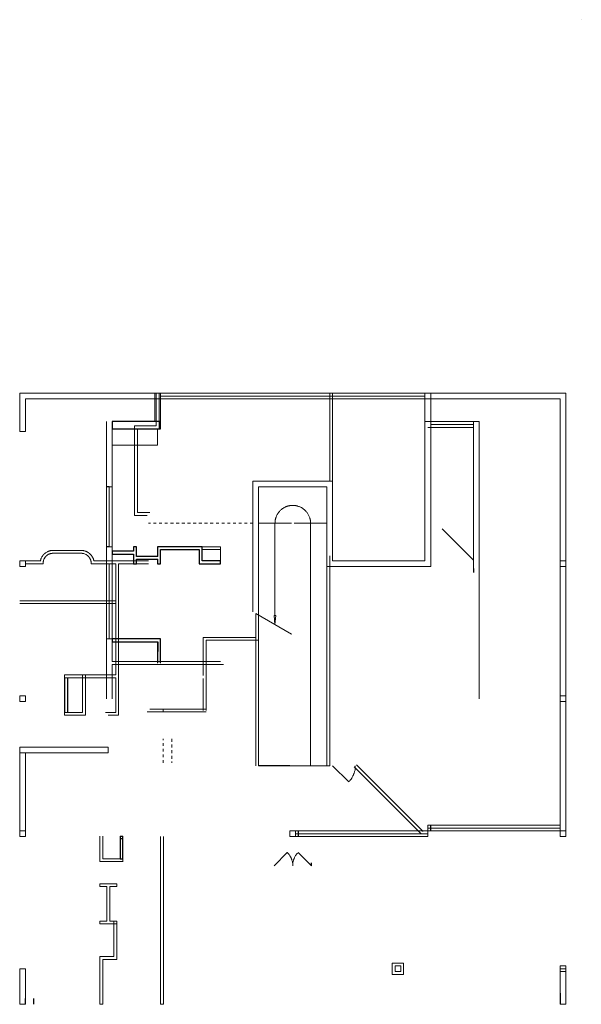
# Model space of a CAD drawing. Units: millimetres. Extents: x 4787.8 to 4807.5, y 1176 to 1262.3.
import ezdxf

# ---------------------------------------------------------------- set-up
doc = ezdxf.new("R2010")
doc.units = ezdxf.units.MM
doc.linetypes.add('STYLE_01', pattern=[0.124965, 0.041653, -0.083312])
doc.layers.add('LAYER_1', color=160, linetype='Continuous', lineweight=15)

# ---------------------------------------------------------------- blocks, each defined once
blk = doc.blocks.new('AI9-BLK137')
at = {"layer": 'LAYER_1', "color": 7, "lineweight": 15}
for p, q in [((-1.21, 1.14), (1.139, -1.211)), ((-1.139, 1.211), (1.21, -1.14))]:
    blk.add_line(p, q, dxfattribs=at)
blk = doc.blocks.new('AI9-BLK136')
at = {"layer": 'LAYER_1', "color": 7, "lineweight": 15}
for p, q in [((-0.101, -2.411), (-0.101, 2.55)), ((0.101, -2.752), (0.101, 2.752))]:
    blk.add_line(p, q, dxfattribs=at)
blk = doc.blocks.new('AI9-BLK135')
at = {"layer": 'LAYER_1', "color": 7, "lineweight": 15}
for p, q in [((-0.1, -4.876), (-0.1, 4.876)), ((0.1, 0.314), (0.1, 4.674)), ((0.1, -2.765), (0.1, 0.215)), ((0.1, -3.566), (0.1, -2.865)), ((0.1, -4.876), (0.1, -3.666))]:
    blk.add_line(p, q, dxfattribs=at)
blk = doc.blocks.new('AI9-BLK132')
at = {"layer": 'LAYER_1', "color": 7, "lineweight": 15}
for p, q in [((0.051, -0.425), (0.051, 0.425)), ((-0.051, -0.425), (-0.051, 0.326))]:
    blk.add_line(p, q, dxfattribs=at)
blk = doc.blocks.new('AI9-BLK129')
at = {"layer": 'LAYER_1', "color": 7, "lineweight": 15}
for p, q in [((-0.05, 0.14), (-0.05, 0.3)), ((0.05, 0.3), (-0.05, 0.3)), ((-0.05, -0.3), (-0.05, 0.04)), ((0.05, -0.04), (0.05, 0.3)), ((0.05, -0.3), (-0.05, -0.3)), ((0.05, -0.3), (0.05, -0.14))]:
    blk.add_line(p, q, dxfattribs=at)
blk = doc.blocks.new('AI9-BLK126')
at = {"layer": 'LAYER_1', "color": 7, "lineweight": 15}
for p, q in [((0.375, 0.05), (-0.375, 0.05)), ((0.375, -0.05), (-0.375, -0.05))]:
    blk.add_line(p, q, dxfattribs=at)
blk = doc.blocks.new('AI9-BLK125')
at = {"layer": 'LAYER_1', "color": 7, "lineweight": 15}
for p, q in [((-0.376, 0.05), (0.376, 0.05)), ((-0.376, -0.05), (0.376, -0.05))]:
    blk.add_line(p, q, dxfattribs=at)
blk = doc.blocks.new('AI9-BLK124')
at = {"layer": 'LAYER_1', "color": 7, "lineweight": 15}
for p, q in [((0.78, 0.05), (-0.78, 0.05)), ((0.681, -0.05), (-0.679, -0.05))]:
    blk.add_line(p, q, dxfattribs=at)
blk = doc.blocks.new('AI9-BLK123')
at = {"layer": 'LAYER_1', "color": 7, "lineweight": 15}
for p, q in [((-0.05, -0.3), (-0.05, 0.2)), ((0.05, -0.2), (0.05, 0.3))]:
    blk.add_line(p, q, dxfattribs=at)
blk = doc.blocks.new('AI9-BLK122')
at = {"layer": 'LAYER_1', "color": 7, "lineweight": 15}
for p, q in [((0.375, 0.05), (-0.275, 0.05)), ((0.375, -0.05), (-0.375, -0.05))]:
    blk.add_line(p, q, dxfattribs=at)
blk = doc.blocks.new('AI9-BLK119')
at = {"layer": 'LAYER_1', "color": 7, "lineweight": 15}
for p, q in [((0.851, 0.05), (-0.851, 0.05)), ((0.749, -0.05), (-0.851, -0.05))]:
    blk.add_line(p, q, dxfattribs=at)
blk = doc.blocks.new('AI9-BLK118')
at = {"layer": 'LAYER_1', "color": 7, "lineweight": 15}
for p, q in [((1.854, 0.05), (-1.956, 0.05)), ((1.956, -0.05), (-1.956, -0.05))]:
    blk.add_line(p, q, dxfattribs=at)
blk = doc.blocks.new('AI9-BLK112')
at = {"layer": 'LAYER_1', "color": 7, "lineweight": 15}
blk.add_line((0, 1.32), (0, -1.32), dxfattribs=at)
at = {"layer": 'LAYER_1', "color": 7, "lineweight": 15, "flags": 128}
blk.add_lwpolyline([(0.1, -1.32), (0.1, 1.32), (-0.1, 1.32), (-0.1, -1.32), (0.1, -1.32)], dxfattribs=at)
blk = doc.blocks.new('AI9-BLK111')
at = {"layer": 'LAYER_1', "color": 7, "lineweight": 15}
blk.add_line((0, 1.055), (0, -1.055), dxfattribs=at)
at = {"layer": 'LAYER_1', "color": 7, "lineweight": 15, "flags": 128}
blk.add_lwpolyline([(0.1, -1.055), (0.1, 1.055), (-0.1, 1.055), (-0.1, -1.055), (0.1, -1.055)], dxfattribs=at)
blk = doc.blocks.new('AI9-BLK110')
at = {"layer": 'LAYER_1', "color": 7, "lineweight": 15}
for p, q in [((-2.146, 0.101), (-4.85, 0.101)), ((0.932, 0.101), (-2.046, 0.101)), ((1.731, 0.101), (1.031, 0.101)), ((4.85, 0.101), (1.832, 0.101)), ((4.648, -0.101), (-4.648, -0.101))]:
    blk.add_line(p, q, dxfattribs=at)
blk = doc.blocks.new('AI9-BLK109')
at = {"layer": 'LAYER_1', "color": 7, "lineweight": 15}
for p, q in [((-0.101, -0.399), (-0.101, 0.601)), ((0.101, -0.601), (0.101, 0.399))]:
    blk.add_line(p, q, dxfattribs=at)
blk = doc.blocks.new('AI9-BLK105')
at = {"layer": 'LAYER_1', "color": 7, "lineweight": 15}
for p, q in [((-0.101, 0.399), (-0.101, -0.601)), ((0.101, 0.601), (0.101, -0.399))]:
    blk.add_line(p, q, dxfattribs=at)
blk = doc.blocks.new('AI9-BLK104')
at = {"layer": 'LAYER_1', "color": 7, "lineweight": 15}
for p, q in [((0.955, 0.101), (-0.955, 0.101)), ((0.753, -0.101), (-0.855, -0.101))]:
    blk.add_line(p, q, dxfattribs=at)
blk = doc.blocks.new('AI9-BLK100')
at = {"layer": 'LAYER_1', "color": 7, "lineweight": 15}
blk.add_line((-4.648, -0.001), (4.648, -0.001), dxfattribs=at)
at = {"layer": 'LAYER_1', "color": 7, "lineweight": 15, "flags": 128}
blk.add_lwpolyline([(4.648, -0.101), (4.648, 0.101), (-4.648, 0.101), (-4.648, -0.101), (4.648, -0.101)], dxfattribs=at)
blk = doc.blocks.new('AI9-BLK99')
at = {"layer": 'LAYER_1', "color": 7, "lineweight": 15}
blk.add_line((-0.753, -0.001), (0.753, -0.001), dxfattribs=at)
at = {"layer": 'LAYER_1', "color": 7, "lineweight": 15, "flags": 128}
blk.add_lwpolyline([(0.753, -0.101), (0.753, 0.101), (-0.753, 0.101), (-0.753, -0.101), (0.753, -0.101)], dxfattribs=at)
blk = doc.blocks.new('AI9-BLK88')
at = {"layer": 'LAYER_1', "color": 7, "lineweight": 15}
blk.add_line((-2.324, 0), (2.324, 0), dxfattribs=at)
at = {"layer": 'LAYER_1', "color": 7, "lineweight": 15, "flags": 128}
blk.add_lwpolyline([(2.324, -0.1), (2.324, 0.1), (-2.324, 0.1), (-2.324, -0.1), (2.324, -0.1)], dxfattribs=at)
blk = doc.blocks.new('AI9-BLK87')
at = {"layer": 'LAYER_1', "color": 7, "lineweight": 15}
blk.add_line((-2.325, 0.001), (2.325, 0.001), dxfattribs=at)
at = {"layer": 'LAYER_1', "color": 7, "lineweight": 15, "flags": 128}
blk.add_lwpolyline([(2.325, -0.101), (2.325, 0.101), (-2.325, 0.101), (-2.325, -0.101), (2.325, -0.101)], dxfattribs=at)
blk = doc.blocks.new('AI9-BLK85')
at = {"layer": 'LAYER_1', "color": 7, "lineweight": 15}
for p, q in [((-0.101, -1.425), (-0.101, 1.425)), ((0.101, -1.425), (0.101, 1.425))]:
    blk.add_line(p, q, dxfattribs=at)
blk = doc.blocks.new('AI9-BLK83')
at = {"layer": 'LAYER_1', "color": 7, "lineweight": 15}
for p, q in [((-0.101, -7.074), (-0.101, 7.074)), ((0.101, -7.074), (0.101, 7.074))]:
    blk.add_line(p, q, dxfattribs=at)
blk = doc.blocks.new('AI9-BLK80')
at = {"layer": 'LAYER_1', "color": 7, "lineweight": 15}
for p, q in [((-0.938, 0.05), (1.038, 0.05)), ((-1.038, -0.05), (1.038, -0.05))]:
    blk.add_line(p, q, dxfattribs=at)
blk = doc.blocks.new('AI9-BLK77')
at = {"layer": 'LAYER_1', "color": 7, "lineweight": 15}
for p, q in [((9.6, 0.101), (-9.6, 0.101)), ((9.398, -0.101), (-9.398, -0.101))]:
    blk.add_line(p, q, dxfattribs=at)
blk = doc.blocks.new('AI9-BLK76')
at = {"layer": 'LAYER_1', "color": 7, "lineweight": 15}
for p, q in [((-1.626, 0.1), (1.624, 0.1)), ((-1.825, -0.1), (1.825, -0.1))]:
    blk.add_line(p, q, dxfattribs=at)
blk = doc.blocks.new('AI9-BLK75')
at = {"layer": 'LAYER_1', "color": 7, "lineweight": 15}
for p, q in [((-0.101, 0.424), (-0.101, -0.626)), ((0.101, 0.626), (0.101, -0.626))]:
    blk.add_line(p, q, dxfattribs=at)
blk = doc.blocks.new('AI9-BLK74')
at = {"layer": 'LAYER_1', "color": 7, "lineweight": 15}
for p, q in [((-1.555, -0.1), (-1.555, 0.1)), ((-1.555, 0.1), (1.555, 0.1)), ((1.555, -0.1), (1.555, 0.1)), ((-1.555, -0.1), (1.555, -0.1))]:
    blk.add_line(p, q, dxfattribs=at)
blk = doc.blocks.new('AI9-BLK73')
at = {"layer": 'LAYER_1', "color": 7, "lineweight": 15}
for p, q in [((-0.101, 0.675), (-0.101, -0.675)), ((0.101, 0.474), (0.101, -0.675)), ((-0.101, -0.675), (0.101, -0.675))]:
    blk.add_line(p, q, dxfattribs=at)
blk = doc.blocks.new('AI9-BLK71')
at = {"layer": 'LAYER_1', "color": 7, "lineweight": 15}
for p, q in [((-0.101, 3.05), (0.101, 3.05)), ((-0.101, 3.05), (-0.101, -2.851)), ((0.101, 3.05), (0.101, -3.05))]:
    blk.add_line(p, q, dxfattribs=at)
blk = doc.blocks.new('AI9-BLK70')
at = {"layer": 'LAYER_1', "color": 7, "lineweight": 15}
for p, q in [((-0.101, -0.625), (-0.101, 0.625)), ((0.101, 0.625), (-0.101, 0.625)), ((0.101, -0.625), (0.101, 0.625)), ((0.101, -0.625), (-0.101, -0.625))]:
    blk.add_line(p, q, dxfattribs=at)
blk = doc.blocks.new('AI9-BLK69')
at = {"layer": 'LAYER_1', "color": 7, "lineweight": 15}
for p, q in [((-0.101, -0.625), (-0.101, 0.625)), ((0.101, 0.625), (-0.101, 0.625)), ((0.101, -0.625), (0.101, 0.625)), ((0.101, -0.625), (-0.101, -0.625))]:
    blk.add_line(p, q, dxfattribs=at)
blk = doc.blocks.new('AI9-BLK62')
at = {"layer": 'LAYER_1', "color": 7, "lineweight": 15}
for p, q in [((-0.05, 2.95), (-0.05, -2.95)), ((0.05, 2.95), (0.05, -2.95)), ((-0.05, -2.95), (0.05, -2.95))]:
    blk.add_line(p, q, dxfattribs=at)
blk = doc.blocks.new('AI9-BLK61')
at = {"layer": 'LAYER_1', "color": 7, "lineweight": 15}
for p, q in [((-0.05, 0.839), (-0.05, -0.839)), ((0.05, 0.74), (0.05, -0.839)), ((-0.05, -0.839), (0.05, -0.839))]:
    blk.add_line(p, q, dxfattribs=at)
blk = doc.blocks.new('AI9-BLK60')
at = {"layer": 'LAYER_1', "color": 7, "lineweight": 15}
for p, q in [((-0.05, 0.445), (-0.05, -0.445)), ((0.05, 0.445), (0.05, -0.346))]:
    blk.add_line(p, q, dxfattribs=at)
blk = doc.blocks.new('AI9-BLK59')
at = {"layer": 'LAYER_1', "color": 7, "lineweight": 15}
for p, q in [((-0.306, 0.05), (0.304, 0.05)), ((-0.406, -0.05), (0.406, -0.05))]:
    blk.add_line(p, q, dxfattribs=at)
blk = doc.blocks.new('AI9-BLK58')
at = {"layer": 'LAYER_1', "color": 7, "lineweight": 15}
for p, q in [((-0.051, 0.445), (-0.051, -0.346)), ((0.051, 0.445), (0.051, -0.445))]:
    blk.add_line(p, q, dxfattribs=at)
blk = doc.blocks.new('AI9-BLK57')
at = {"layer": 'LAYER_1', "color": 7, "lineweight": 15}
for p, q in [((-0.051, 0.675), (-0.051, -0.576)), ((0.051, 0.675), (0.051, -0.675))]:
    blk.add_line(p, q, dxfattribs=at)
blk = doc.blocks.new('AI9-BLK56')
at = {"layer": 'LAYER_1', "color": 7, "lineweight": 15}
for p, q in [((-0.296, -0.05), (-0.296, 0.05)), ((-0.296, 0.05), (-0.051, 0.05)), ((0.049, 0.05), (0.296, 0.05)), ((0.296, -0.05), (0.296, 0.05)), ((-0.296, -0.05), (0.296, -0.05))]:
    blk.add_line(p, q, dxfattribs=at)
blk = doc.blocks.new('AI9-BLK55')
at = {"layer": 'LAYER_1', "color": 7, "lineweight": 15}
for p, q in [((-0.296, 0.05), (0.194, 0.05)), ((-0.196, -0.05), (0.296, -0.05))]:
    blk.add_line(p, q, dxfattribs=at)
blk = doc.blocks.new('AI9-BLK54')
at = {"layer": 'LAYER_1', "color": 7, "lineweight": 15}
for p, q in [((-0.296, -0.05), (-0.296, 0.05)), ((-0.296, 0.05), (0.296, 0.05)), ((0.296, -0.05), (0.296, 0.05)), ((-0.296, -0.05), (-0.051, -0.05)), ((0.049, -0.05), (0.296, -0.05))]:
    blk.add_line(p, q, dxfattribs=at)
blk = doc.blocks.new('AI9-BLK53')
at = {"layer": 'LAYER_1', "color": 7, "lineweight": 15}
for p, q in [((-0.05, -0.605), (-0.05, 0.605)), ((0.05, -0.605), (0.05, 0.605))]:
    blk.add_line(p, q, dxfattribs=at)
blk = doc.blocks.new('AI9-BLK46')
at = {"layer": 'LAYER_1', "color": 7, "lineweight": 15}
for p, q in [((-0.232, 0.05), (0.133, 0.05)), ((-0.133, -0.05), (0.232, -0.05))]:
    blk.add_line(p, q, dxfattribs=at)
blk = doc.blocks.new('AI9-BLK44')
at = {"layer": 'LAYER_1', "color": 7, "lineweight": 15}
for p, q in [((-0.05, -1.245), (-0.05, 2.665)), ((0.05, -2.665), (0.05, 2.665)), ((-0.05, -2.565), (-0.05, -1.345))]:
    blk.add_line(p, q, dxfattribs=at)
blk = doc.blocks.new('AI9-BLK43')
at = {"layer": 'LAYER_1', "color": 7, "lineweight": 15}
for p, q in [((1.006, 0.05), (-0.913, 0.05)), ((-0.143, -0.05), (-1.006, -0.05)), ((1.006, -0.05), (-0.044, -0.05))]:
    blk.add_line(p, q, dxfattribs=at)
blk = doc.blocks.new('AI9-BLK41')
at = {"layer": 'LAYER_1', "color": 7, "lineweight": 15}
for p, q in [((0.268, 0.05), (-0.367, 0.05)), ((-0.367, 0.05), (-0.367, -0.05)), ((0.367, -0.05), (-0.367, -0.05))]:
    blk.add_line(p, q, dxfattribs=at)
blk = doc.blocks.new('AI9-BLK40')
at = {"layer": 'LAYER_1', "color": 7, "lineweight": 15}
for p, q in [((-0.05, -0.61), (-0.05, 0.71)), ((0.05, -0.71), (0.05, 0.71))]:
    blk.add_line(p, q, dxfattribs=at)
blk = doc.blocks.new('AI9-BLK39')
at = {"layer": 'LAYER_1', "color": 7, "lineweight": 15}
for p, q in [((0.901, 0.05), (-0.901, 0.05)), ((-0.901, 0.05), (-0.901, -0.05)), ((0.901, -0.05), (-0.901, -0.05))]:
    blk.add_line(p, q, dxfattribs=at)
blk = doc.blocks.new('AI9-BLK37')
at = {"layer": 'LAYER_1', "color": 7, "lineweight": 15}
for p, q in [((1.688, 0.05), (-1.688, 0.05)), ((1.688, -0.05), (-1.688, -0.05))]:
    blk.add_line(p, q, dxfattribs=at)
blk = doc.blocks.new('AI9-BLK36')
at = {"layer": 'LAYER_1', "color": 7, "lineweight": 15}
for p, q in [((0.495, 0.051), (-0.495, 0.051)), ((0.495, -0.051), (-0.495, -0.051))]:
    blk.add_line(p, q, dxfattribs=at)
blk = doc.blocks.new('AI9-BLK35')
at = {"layer": 'LAYER_1', "color": 7, "lineweight": 15}
for points in [[(0.217, 0.236), (0.212, 0.235), (0.143, 0.233), (0.026, 0.194), (-0.035, 0.153), (-0.051, 0.141), (-0.07, 0.125), (-0.067, 0.128), (-0.067, 0.128), (-0.068, 0.127), (-0.067, 0.128), (-0.068, 0.127), (-0.065, 0.13), (-0.084, 0.114), (-0.098, 0.1), (-0.133, 0.062), (-0.188, -0.025), (-0.21, -0.095), (-0.215, -0.115), (-0.22, -0.14), (-0.219, -0.135), (-0.219, -0.136), (-0.219, -0.136), (-0.219, -0.136), (-0.219, -0.136)], [(0.219, 0.134), (0.214, 0.134), (0.183, 0.133), (0.122, 0.121), (0.041, 0.088), (-0.007, 0.048), (-0.019, 0.037), (-0.034, 0.022), (-0.032, 0.024), (-0.032, 0.024), (-0.032, 0.024), (-0.032, 0.024), (-0.032, 0.024), (-0.033, 0.023), (-0.03, 0.026), (-0.044, 0.01), (-0.055, -0.003), (-0.097, -0.062), (-0.123, -0.155), (-0.126, -0.2), (-0.126, -0.217), (-0.125, -0.239), (-0.126, -0.235), (-0.126, -0.236), (-0.126, -0.236), (-0.126, -0.236), (-0.126, -0.236)]]:
    blk.add_open_spline(points, degree=2, dxfattribs=at)
blk = doc.blocks.new('AI9-BLK34')
at = {"layer": 'LAYER_1', "color": 7, "lineweight": 15}
for p, q in [((0.218, 0.05), (-0.311, 0.05)), ((0.311, -0.05), (-0.311, -0.05))]:
    blk.add_line(p, q, dxfattribs=at)
blk = doc.blocks.new('AI9-BLK33')
at = {"layer": 'LAYER_1', "color": 7, "lineweight": 15}
for points in [[(0.224, -0.136), (0.223, -0.131), (0.209, -0.062), (0.15, 0.05), (0.098, 0.104), (0.083, 0.118), (0.063, 0.134), (0.067, 0.131), (0.066, 0.132), (0.066, 0.132), (0.066, 0.132), (0.066, 0.132), (0.069, 0.129), (0.049, 0.146), (0.033, 0.157), (-0.012, 0.186), (-0.109, 0.226), (-0.182, 0.234), (-0.202, 0.235), (-0.228, 0.236), (-0.223, 0.236), (-0.224, 0.236), (-0.224, 0.236), (-0.224, 0.236), (-0.224, 0.236)], [(0.131, -0.236), (0.131, -0.231), (0.132, -0.199), (0.124, -0.137), (0.095, -0.052), (0.057, -0.001), (0.046, 0.012), (0.031, 0.028), (0.034, 0.026), (0.033, 0.026), (0.033, 0.026), (0.033, 0.026), (0.033, 0.026), (0.033, 0.026), (0.035, 0.024), (0.02, 0.039), (0.007, 0.051), (-0.036, 0.086), (-0.125, 0.126), (-0.188, 0.133), (-0.205, 0.134), (-0.227, 0.134), (-0.224, 0.134), (-0.224, 0.134), (-0.224, 0.134), (-0.224, 0.134), (-0.224, 0.134)]]:
    blk.add_open_spline(points, degree=2, dxfattribs=at)
blk = doc.blocks.new('AI9-BLK30')
at = {"layer": 'LAYER_1', "color": 7, "lineweight": 15}
for p, q in [((-0.168, 0.051), (0.268, 0.051)), ((-0.268, -0.051), (0.168, -0.051))]:
    blk.add_line(p, q, dxfattribs=at)
blk = doc.blocks.new('AI9-BLK29')
at = {"layer": 'LAYER_1', "color": 7, "lineweight": 15}
for p, q in [((-0.05, -1.575), (-0.05, 1.575)), ((0.05, -1.473), (0.05, 1.475))]:
    blk.add_line(p, q, dxfattribs=at)
blk = doc.blocks.new('AI9-BLK28')
at = {"layer": 'LAYER_1', "color": 7, "lineweight": 15}
for p, q in [((-0.431, 0.05), (0.329, 0.05)), ((-0.331, -0.05), (0.431, -0.05))]:
    blk.add_line(p, q, dxfattribs=at)
blk = doc.blocks.new('AI9-BLK27')
at = {"layer": 'LAYER_1', "color": 7, "lineweight": 15}
for p, q in [((-0.051, -0.526), (-0.051, 0.626)), ((0.051, -0.626), (0.051, 0.626))]:
    blk.add_line(p, q, dxfattribs=at)
blk = doc.blocks.new('AI9-BLK24')
at = {"layer": 'LAYER_1', "color": 7, "lineweight": 15, "flags": 128}
for points in [[(0.2, -0.2), (0.2, 0.2), (-0.2, 0.2), (-0.2, -0.2), (0.2, -0.2)], [(0.101, -0.101), (0.101, 0.099), (-0.101, 0.099), (-0.101, -0.101), (0.101, -0.101)]]:
    blk.add_lwpolyline(points, dxfattribs=at)
blk = doc.blocks.new('AI9-BLK23')
at = {"layer": 'LAYER_1', "color": 7, "lineweight": 15}
for p, q in [((-1.399, 0.1), (1.399, 0.1)), ((-1.199, -0.1), (1.199, -0.1))]:
    blk.add_line(p, q, dxfattribs=at)
blk = doc.blocks.new('AI9-BLK22')
at = {"layer": 'LAYER_1', "color": 7, "lineweight": 15}
for p, q in [((0.1, -1.305), (0.1, 1.504)), ((-0.1, -1.504), (-0.1, 1.305))]:
    blk.add_line(p, q, dxfattribs=at)
blk = doc.blocks.new('AI9-BLK21')
at = {"layer": 'LAYER_1', "color": 7, "lineweight": 15}
for p, q in [((-0.1, -2.242), (-0.1, 2.358)), ((0.1, -2.358), (0.1, 2.159))]:
    blk.add_line(p, q, dxfattribs=at)
blk = doc.blocks.new('AI9-BLK20')
at = {"layer": 'LAYER_1', "color": 7, "lineweight": 15}
for p, q in [((-0.05, -0.37), (-0.05, 0.47)), ((0.05, -0.47), (0.05, 0.412))]:
    blk.add_line(p, q, dxfattribs=at)
blk = doc.blocks.new('AI9-BLK19')
at = {"layer": 'LAYER_1', "color": 7, "lineweight": 15}
for p, q in [((-0.05, -1.546), (-0.05, 1.546)), ((0.05, -1.546), (0.05, 1.546))]:
    blk.add_line(p, q, dxfattribs=at)
blk = doc.blocks.new('AI9-BLK18')
at = {"layer": 'LAYER_1', "color": 7, "lineweight": 15}
for p, q in [((-0.051, -0.056), (-0.051, 1.285)), ((0.051, -1.285), (0.051, 1.185)), ((-0.051, -1.285), (-0.051, -0.156))]:
    blk.add_line(p, q, dxfattribs=at)
blk = doc.blocks.new('AI9-BLK17')
at = {"layer": 'LAYER_1', "color": 7, "lineweight": 15}
for p, q in [((0.876, 0.05), (-0.975, 0.05)), ((0.975, -0.05), (-0.874, -0.05))]:
    blk.add_line(p, q, dxfattribs=at)
blk = doc.blocks.new('AI9-BLK142')
at = {"layer": 'LAYER_1', "color": 7, "lineweight": 15}
for p, q in [((-0.755, -0.05), (-0.755, 0.05)), ((-0.755, 0.05), (0.755, 0.05)), ((-0.755, -0.05), (0.755, -0.05))]:
    blk.add_line(p, q, dxfattribs=at)

msp = doc.modelspace()

# ---------------------------------------------------------------- linework, layer by layer
msp.add_line((4807.521, 1210.659), (4807.521, 1210.659, 1.5))
at = {"color": 5}
for p, q in [((4790.928, 1194.226, 1), (4790.828, 1194.226, 1)), ((4790.928, 1192.116, 1), (4790.828, 1192.116, 1)), ((4803.734, 1191.355), (4803.734, 1191.213)), ((4798.035, 1180.896), (4798.035, 1180.996))]:
    msp.add_line(p, q, dxfattribs=at)
at = {"color": 143, "true_color": 0x7aafdf}
for p, q in [((4789.353, 1187.507, 3.249), (4789.353, 1186.287, 3.249)), ((4789.453, 1187.507, 3.249), (4789.453, 1186.287, 3.249)), ((4797.278, 1184.409, 6.797), (4796.178, 1184.409, 6.797)), ((4802.228, 1182.118, 6.797), (4802.228, 1182.319, 3.249)), ((4797.577, 1181.92, 6.897), (4797.577, 1182.118, 6.897)), ((4806.776, 1176.409, 3.249), (4806.776, 1176.019, 3.249)), ((4787.979, 1176.019, 3.249), (4787.979, 1176.218, 3.249)), ((4788.279, 1176.019, 3.249), (4788.279, 1176.218, 3.249))]:
    msp.add_line(p, q, dxfattribs=at)
at = {"color": 5}
msp.add_lwpolyline([(4792.729, 1196.518), (4791.027, 1196.518), (4791.027, 1196.266), (4792.729, 1196.266)], close=True, dxfattribs=at)
for points in [[(4791.027, 1191.956), (4791.028, 1191.846), (4791.779, 1191.857), (4791.779, 1191.519), (4791.878, 1191.516), (4791.878, 1191.676), (4792.627, 1191.676), (4792.627, 1191.516), (4792.729, 1191.516), (4792.729, 1192.017), (4794.088, 1192.017), (4794.088, 1191.516), (4794.837, 1191.516), (4794.837, 1191.616), (4794.188, 1191.616), (4794.188, 1192.116), (4792.627, 1192.116), (4792.627, 1191.776), (4791.878, 1191.776), (4791.878, 1192.116), (4791.779, 1192.116), (4791.779, 1191.956), (4791.027, 1191.956), (4791.027, 1191.857)], [(4791.027, 1188.877), (4791.027, 1188.777), (4792.628, 1188.777), (4792.627, 1188.076), (4792.729, 1188.076), (4792.729, 1188.877), (4791.027, 1188.877), (4791.027, 1188.777)]]:
    msp.add_lwpolyline(points, dxfattribs=at)
at = {"color": 143, "true_color": 0x7aafdf, "elevation": 3.249}
for points in [[(4791.409, 1181.919), (4791.308, 1181.919), (4791.308, 1181.139), (4791.409, 1181.139)], [(4791.409, 1181.838), (4791.308, 1181.838), (4791.308, 1181.139), (4791.409, 1181.139)]]:
    msp.add_lwpolyline(points, close=True, dxfattribs=at)
at = {"layer": 'LAYER_1', "color": 143, "linetype": 'STYLE_01', "lineweight": 15, "true_color": 0x7aafdf}
msp.add_line((4795.979, 1192.946, 3.249), (4792.304, 1192.946, 3.249), dxfattribs=at)
at = {"layer": 'LAYER_1', "color": 5, "lineweight": 15}
for p, q in [((4796.178, 1192.946), (4797.328, 1192.946)), ((4796.753, 1192.946), (4796.753, 1189.692)), ((4798.577, 1192.946), (4797.427, 1192.946)), ((4798.002, 1184.409), (4798.002, 1192.946)), ((4802.632, 1192.751), (4803.734, 1191.649)), ((4794.837, 1192.116), (4794.188, 1192.116)), ((4794.188, 1192.116), (4794.188, 1191.616)), ((4794.837, 1192.016), (4794.188, 1192.016)), ((4794.837, 1191.616), (4794.837, 1192.116)), ((4794.188, 1191.616), (4794.837, 1191.616)), ((4803.935, 1186.766), (4803.935, 1191.456)), ((4796.178, 1189.709), (4797.328, 1189.045)), ((4797.427, 1184.409), (4798.577, 1184.409)), ((4799.343, 1183.842), (4798.776, 1184.409)), ((4797.184, 1181.363), (4796.718, 1180.896)), ((4797.57, 1181.363), (4798.035, 1180.896))]:
    msp.add_line(p, q, dxfattribs=at)
at = {"layer": 'LAYER_1', "color": 143, "lineweight": 15, "true_color": 0x7aafdf}
for p, q in [((4796.178, 1192.946, 3.249), (4797.328, 1192.946, 3.249)), ((4798.577, 1192.946, 3.249), (4797.427, 1192.946, 3.249)), ((4798.577, 1191.799, 3.249), (4798.577, 1184.409, 3.249)), ((4798.676, 1191.799, 3.249), (4798.676, 1184.409, 3.249)), ((4796.078, 1189.767, 3.249), (4797.328, 1189.045, 3.249)), ((4796.078, 1189.709, 3.249), (4796.078, 1184.409, 3.249)), ((4796.178, 1189.709, 3.249), (4796.178, 1184.409, 3.249)), ((4796.178, 1184.409, 3.249), (4798.676, 1184.409, 3.249))]:
    msp.add_line(p, q, dxfattribs=at)
at = {"layer": 'LAYER_1', "color": 5, "linetype": 'STYLE_01', "lineweight": 15}
for p, q in [((4792.818, 1184.509), (4792.818, 1185.357)), ((4793.121, 1185.357), (4793.121, 1184.509))]:
    msp.add_line(p, q, dxfattribs=at)
at = {"layer": 'LAYER_1', "color": 5, "lineweight": 15, "flags": 128}
for points in [[(4792.627, 1195.688), (4792.627, 1196.266), (4791.027, 1196.266), (4791.027, 1195.688), (4792.627, 1195.688)], [(4796.753, 1189.377), (4796.726, 1189.694), (4796.78, 1189.694), (4796.753, 1189.377)]]:
    msp.add_lwpolyline(points, dxfattribs=at)
at = {"layer": 'LAYER_1', "color": 143, "lineweight": 15, "true_color": 0x7aafdf, "elevation": 3.249, "flags": 128}
for points in [[(4787.979, 1191.417), (4787.979, 1191.616), (4787.778, 1191.616), (4787.778, 1191.417), (4787.979, 1191.417)], [(4806.977, 1191.417), (4806.977, 1191.616), (4806.776, 1191.616), (4806.776, 1191.417), (4806.977, 1191.417)], [(4796.753, 1189.377), (4796.726, 1189.694), (4796.78, 1189.694), (4796.753, 1189.377)], [(4789.988, 1186.287), (4789.988, 1187.507), (4789.353, 1187.507), (4789.353, 1186.287), (4789.988, 1186.287)], [(4787.979, 1186.667), (4787.979, 1186.866), (4787.778, 1186.866), (4787.778, 1186.667), (4787.979, 1186.667)], [(4806.977, 1186.667), (4806.977, 1186.866), (4806.776, 1186.866), (4806.776, 1186.667), (4806.977, 1186.667)], [(4787.979, 1181.919), (4787.979, 1182.118), (4787.778, 1182.118), (4787.778, 1181.919), (4787.979, 1181.919)], [(4797.477, 1181.919), (4797.477, 1182.118), (4797.278, 1182.118), (4797.278, 1181.919), (4797.477, 1181.919)], [(4806.977, 1181.919), (4806.977, 1182.118), (4806.776, 1182.118), (4806.776, 1181.919), (4806.977, 1181.919)], [(4806.977, 1177.169), (4806.977, 1177.368), (4806.776, 1177.368), (4806.776, 1177.169), (4806.977, 1177.169)]]:
    msp.add_lwpolyline(points, dxfattribs=at)
at = {"layer": 'LAYER_1', "color": 5, "lineweight": 15}
for points in [[(4798.002, 1192.946), (4798.002, 1192.97), (4797.993, 1193.086), (4797.929, 1193.252), (4797.823, 1193.392), (4797.683, 1193.498), (4797.558, 1193.546), (4797.473, 1193.566), (4797.361, 1193.572), (4797.38, 1193.571), (4797.377, 1193.571), (4797.378, 1193.571), (4797.377, 1193.571), (4797.378, 1193.571), (4797.375, 1193.571), (4797.394, 1193.572), (4797.282, 1193.566), (4797.197, 1193.546), (4797.071, 1193.498), (4796.931, 1193.392), (4796.826, 1193.252), (4796.778, 1193.127), (4796.758, 1193.042), (4796.752, 1192.93), (4796.753, 1192.949), (4796.753, 1192.946), (4796.753, 1192.947), (4796.753, 1192.946), (4796.753, 1192.946)], [(4799.343, 1183.842), (4799.346, 1183.846), (4799.438, 1183.942), (4799.498, 1184.064), (4799.506, 1184.082), (4799.516, 1184.105), (4799.515, 1184.101), (4799.515, 1184.102), (4799.515, 1184.102), (4799.515, 1184.102), (4799.515, 1184.102), (4799.513, 1184.098), (4799.523, 1184.122), (4799.53, 1184.141), (4799.568, 1184.251), (4799.576, 1184.367), (4799.577, 1184.387), (4799.577, 1184.413), (4799.577, 1184.408), (4799.577, 1184.409), (4799.577, 1184.409), (4799.577, 1184.409), (4799.577, 1184.409)], [(4797.377, 1180.896), (4797.377, 1180.9), (4797.376, 1181.01), (4797.339, 1181.118), (4797.334, 1181.133), (4797.327, 1181.152), (4797.328, 1181.148), (4797.328, 1181.149), (4797.328, 1181.149), (4797.328, 1181.149), (4797.327, 1181.149), (4797.329, 1181.146), (4797.321, 1181.164), (4797.315, 1181.178), (4797.272, 1181.266), (4797.207, 1181.339), (4797.196, 1181.351), (4797.182, 1181.365), (4797.185, 1181.362), (4797.184, 1181.363), (4797.184, 1181.363), (4797.184, 1181.363), (4797.184, 1181.363)], [(4797.57, 1181.363), (4797.568, 1181.36), (4797.49, 1181.28), (4797.44, 1181.178), (4797.434, 1181.164), (4797.426, 1181.146), (4797.427, 1181.149), (4797.427, 1181.149), (4797.427, 1181.149), (4797.427, 1181.149), (4797.427, 1181.148), (4797.428, 1181.152), (4797.421, 1181.133), (4797.416, 1181.118), (4797.384, 1181.025), (4797.378, 1180.928), (4797.378, 1180.912), (4797.377, 1180.893), (4797.377, 1180.896), (4797.377, 1180.896), (4797.377, 1180.896), (4797.377, 1180.896), (4797.377, 1180.896)]]:
    msp.add_open_spline(points, degree=2, dxfattribs=at)

# ---------------------------------------------------------------- block references
at = {"layer": 'LAYER_1', "color": 143, "true_color": 0x7aafdf}
for name, p in [('AI9-BLK77', (4797.377, 1197.417, 3.249)), ('AI9-BLK73', (4787.878, 1196.842, 3.249)), ('AI9-BLK27', (4792.628, 1196.892, 3.249)), ('AI9-BLK19', (4798.726, 1195.972, 3.249)), ('AI9-BLK71', (4802.126, 1194.467, 3.249)), ('AI9-BLK75', (4806.877, 1196.892, 3.249)), ('AI9-BLK29', (4791.868, 1194.791, 3.249)), ('AI9-BLK28', (4792.249, 1196.316, 3.249)), ('AI9-BLK83', (4806.877, 1189.192, 3.249)), ('AI9-BLK23', (4797.377, 1194.326, 3.249)), ('AI9-BLK21', (4796.078, 1192.067, 3.249)), ('AI9-BLK22', (4798.676, 1192.921, 3.249)), ('AI9-BLK30', (4792.086, 1193.267, 3.249)), ('AI9-BLK35', (4788.727, 1191.752, 3.249)), ('AI9-BLK36', (4789.441, 1191.937, 3.249)), ('AI9-BLK33', (4790.16, 1191.752, 3.249)), ('AI9-BLK34', (4788.29, 1191.566, 3.249)), ('AI9-BLK43', (4791.297, 1191.566, 3.249)), ('AI9-BLK76', (4800.402, 1191.516, 3.249)), ('AI9-BLK44', (4791.204, 1188.852, 3.249)), ('AI9-BLK37', (4789.466, 1190.168, 3.249)), ('AI9-BLK20', (4796.128, 1189.297, 3.249)), ('AI9-BLK18', (4794.278, 1187.642, 3.249)), ('AI9-BLK17', (4795.203, 1188.877, 3.249)), ('AI9-BLK39', (4790.253, 1187.557, 3.249)), ('AI9-BLK40', (4790.038, 1186.897, 3.249)), ('AI9-BLK41', (4789.72, 1186.237, 3.249)), ('AI9-BLK46', (4791.021, 1186.237, 3.249)), ('AI9-BLK80', (4793.291, 1186.358, 3.249)), ('AI9-BLK142', (4793.574, 1186.358, 3.249)), ('AI9-BLK74', (4789.333, 1184.967, 3.249)), ('AI9-BLK85', (4787.878, 1183.443, 3.249)), ('AI9-BLK87', (4804.451, 1182.219, 3.249)), ('AI9-BLK60', (4790.648, 1181.484, 3.249)), ('AI9-BLK58', (4791.358, 1181.484, 3.249)), ('AI9-BLK62', (4792.779, 1178.969, 3.249)), ('AI9-BLK88', (4799.801, 1182.018, 3.249)), ('AI9-BLK59', (4791.004, 1181.089, 3.249)), ('AI9-BLK54', (4790.894, 1180.209, 3.249)), ('AI9-BLK53', (4790.893, 1179.554, 3.249)), ('AI9-BLK56', (4790.894, 1178.899, 3.249)), ('AI9-BLK57', (4791.138, 1178.274, 3.249)), ('AI9-BLK61', (4790.648, 1176.858, 3.249)), ('AI9-BLK55', (4790.894, 1177.648, 3.249)), ('AI9-BLK24', (4801.076, 1177.269, 3.249)), ('AI9-BLK70', (4787.878, 1176.644, 3.249)), ('AI9-BLK69', (4806.877, 1176.644, 3.249))]:
    msp.add_blockref(name, p, dxfattribs=at)
at = {"layer": 'LAYER_1', "color": 5}
for name, p in [('AI9-BLK110', (4797.377, 1197.417)), ('AI9-BLK109', (4792.628, 1196.917)), ('AI9-BLK100', (4797.377, 1197.417)), ('AI9-BLK105', (4802.126, 1196.917)), ('AI9-BLK135', (4790.928, 1191.642)), ('AI9-BLK104', (4802.98, 1196.417)), ('AI9-BLK99', (4802.98, 1196.417)), ('AI9-BLK136', (4803.834, 1193.766)), ('AI9-BLK111', (4790.928, 1193.171)), ('AI9-BLK129', (4791.828, 1191.816)), ('AI9-BLK124', (4793.408, 1192.066)), ('AI9-BLK123', (4794.138, 1191.816)), ('AI9-BLK125', (4791.403, 1191.907)), ('AI9-BLK126', (4792.253, 1191.726)), ('AI9-BLK122', (4794.463, 1191.566)), ('AI9-BLK112', (4790.928, 1190.197)), ('AI9-BLK119', (4791.878, 1188.827)), ('AI9-BLK132', (4792.678, 1188.451)), ('AI9-BLK118', (4792.983, 1188.026)), ('AI9-BLK137', (4800.752, 1183.233))]:
    msp.add_blockref(name, p, dxfattribs=at)

doc.saveas('drawing.dxf')
